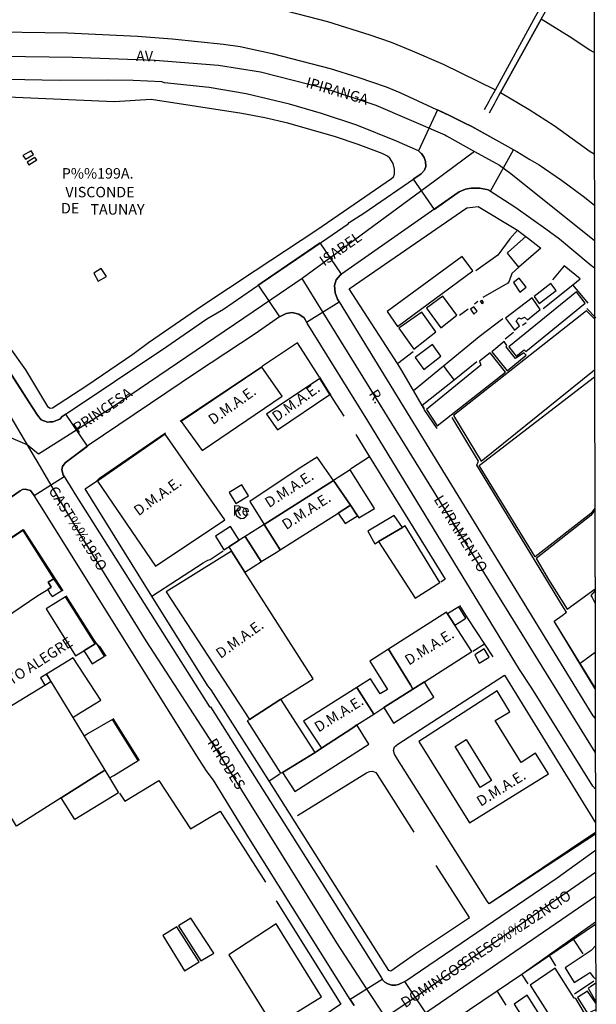
# Model space of a CAD drawing. Extents: x 178293 to 180714, y 1674274 to 1677052.
# Drawn here: x 180573 to 180711, y 1674850 to 1675085 of the extents above; entities that cross this region are included whole.
import ezdxf
from ezdxf.enums import TextEntityAlignment as Align

# ---------------------------------------------------------------- set-up
doc = ezdxf.new("R2010")
doc.units = 0
doc.header["$MEASUREMENT"] = 0
for name, color, linetype in [('V-AREA_VERDE', 3, 'CONTINUOUS'), ('V-CANAL', 7, 'CONTINUOUS'), ('V-CANTEIRO', 6, 'CONTINUOUS'), ('V-CRUZAMENTO', 1, 'CONTINUOUS'), ('V-EDIFICACAO', 2, 'CONTINUOUS'), ('V-EDIFICACAO_IDENTIFICADA', 6, 'CONTINUOUS'), ('V-EIXO_DE_LOGRADOURO', 3, 'CONTINUOUS'), ('V-ESCADA', 4, 'CONTINUOUS'), ('V-LOTE', 1, 'CONTINUOUS'), ('V-NOME_DOS_LOGRADOUROS', 7, 'CONTINUOUS'), ('V-PONTE_VIADUTO_PASSARELA', 2, 'CONTINUOUS'), ('V-QUADRA', 5, 'CONTINUOUS'), ('V-TESTADA', 6, 'CONTINUOUS'), ('X-LIMITE_5000', 7, 'CONTINUOUS')]:
    doc.layers.add(name, color=color, linetype=linetype)

msp = doc.modelspace()

# ---------------------------------------------------------------- linework, layer by layer
at = {"layer": 'V-AREA_VERDE'}
msp.add_lwpolyline([(180570.66, 1675006.97), (180574.41, 1675001.73), (180579.6, 1674993), (180580.28, 1674992.56), (180580.82, 1674992.64), (180589.01, 1674998.01), (180600.04, 1675005.43), (180600.04, 1675005.43), (180603.73, 1675008.27), (180616.5, 1675017.03), (180629.27, 1675025.45), (180643.93, 1675035.1), (180661.76, 1675047.37), (180662.24, 1675047.8), (180662.54, 1675048.45), (180662.54, 1675049.61), (180662.21, 1675050.95), (180661.39, 1675052.24), (180660.88, 1675052.73), (180659.55, 1675053.37), (180653.87, 1675055.49), (180648.38, 1675057.36), (180637.07, 1675060.58), (180631.56, 1675061.85), (180626.07, 1675062.86), (180604.37, 1675066.24), (180595.54, 1675065.72), (180564.66, 1675067.06)], dxfattribs=at)
at = {"layer": 'V-CANAL'}
for points in [[(180636.98, 1675087.3), (180646.54, 1675084.83), (180656.6, 1675081.68), (180661.68, 1675079.92), (180666.74, 1675077.88), (180674.12, 1675074.7), (180686.62, 1675068.56), (180696.29, 1675086.17)], [(180710.18, 1675077.44), (180709.18, 1675077.99), (180704.25, 1675081.28), (180697.57, 1675085.38), (180687.87, 1675067.9), (180694.69, 1675063.87), (180700.62, 1675060.02), (180709.22, 1675053.82), (180710.23, 1675053.24)]]:
    msp.add_lwpolyline(points, dxfattribs=at)
at = {"layer": 'V-CANTEIRO'}
msp.add_lwpolyline([(180343.24, 1675085.58), (180436.04, 1675084.25), (180454.35, 1675083.99), (180524.83, 1675082.97), (180540.82, 1675082.75), (180584.42, 1675082.12), (180601.09, 1675081.39), (180609.41, 1675080.75), (180621.68, 1675079.45), (180625.65, 1675078.87), (180633.31, 1675077.22), (180647.15, 1675073.62), (180653.78, 1675071.59), (180660.56, 1675069.24), (180663.8, 1675067.94), (180675.63, 1675062.46), (180679.19, 1675060.67), (180680.98, 1675059.77), (180691.71, 1675053.82), (180694.85, 1675051.94), (180697.06, 1675050.62), (180702.38, 1675047.02), (180707.58, 1675043.2), (180710.25, 1675041.04)], dxfattribs=at)
at = {"layer": 'V-CRUZAMENTO', "linetype": 'Continuous', "flags": 128}
for points in [[(180690.93, 1675054.25), (180680.98, 1675059.77), (180679.19, 1675060.67), (180675.63, 1675062.46), (180672.82, 1675063.76), (180668.27, 1675053.95), (180668.92, 1675053.38), (180668.96, 1675053.32), (180669.6, 1675052.42), (180669.92, 1675051.43), (180669.97, 1675050.26), (180669.65, 1675049.39), (180668.87, 1675048.49), (180666.97, 1675047.19), (180671.99, 1675040.01), (180676.96, 1675043.48), (180677.99, 1675044.2), (180679.47, 1675044.81), (180680.82, 1675045.05), (180682.87, 1675045.1), (180684.93, 1675044.65), (180685.42, 1675044.33)], [(180648.3, 1675020.08), (180648.16, 1675021.84), (180648.59, 1675023.24), (180649.5, 1675024.31), (180649.86, 1675024.56), (180644.77, 1675032.02), (180630.93, 1675022.57), (180629.95, 1675021.9), (180635.08, 1675014.38), (180635.53, 1675014.6), (180636.63, 1675015.15), (180638.06, 1675015.39), (180639.69, 1675015.01), (180640.9, 1675014.1), (180641.51, 1675013.12), (180649.33, 1675017.97), (180648.92, 1675018.63)]]:
    msp.add_lwpolyline(points, close=True, dxfattribs=at)
for points in [[(180570.43, 1674970.97), (180573.13, 1674972.84), (180573.63, 1674973.19), (180574.33, 1674973.27), (180575.57, 1674972.94), (180576.46, 1674971.77), (180583.59, 1674976.25), (180583.33, 1674976.67), (180583.03, 1674977.88), (180583.19, 1674978.65), (180583.83, 1674979.57), (180585.1, 1674980.52), (180589.17, 1674983.54), (180584.03, 1674991.17), (180583.13, 1674990.57), (180582.59, 1674989.94), (180580.91, 1674989.29), (180580.2, 1674989.28), (180579.66, 1674989.27), (180578.12, 1674989.83), (180577.23, 1674990.89), (180575.13, 1674994.07), (180568.32, 1675004.75)], [(180669.99, 1674848.25), (180664.95, 1674855.74), (180663.45, 1674855.02), (180662.79, 1674854.88), (180661.84, 1674854.92), (180660.94, 1674855.17), (180660.19, 1674855.59), (180659.54, 1674856.26), (180651.94, 1674851.49), (180652.86, 1674850.03)]]:
    msp.add_lwpolyline(points, dxfattribs=at)
at = {"layer": 'V-EDIFICACAO'}
for points in [[(180660.73, 1675015.61), (180663.22, 1675012.04), (180681.2, 1675025.35), (180678.69, 1675028.81), (180660.73, 1675015.61)], [(180692.33, 1675023.63), (180690.9, 1675022.54), (180692.44, 1675020.28), (180693.95, 1675021.43), (180692.33, 1675023.63)], [(180695.85, 1675019.24), (180697.08, 1675017.53), (180701.15, 1675020.63), (180699.85, 1675022.29), (180695.85, 1675019.24)], [(180674.09, 1675019.34), (180670.18, 1675016.48), (180673.57, 1675011.72), (180677.43, 1675014.76), (180674.09, 1675019.34)], [(180689.85, 1675007.25), (180691.57, 1675004.97), (180693.46, 1675006.46), (180693.86, 1675006.12), (180708.08, 1675017.61), (180705.95, 1675020.34), (180689.85, 1675007.25)], [(180681.5, 1675016.73), (180680.64, 1675016.19), (180681.47, 1675015.04), (180682.26, 1675015.72), (180681.5, 1675016.73)], [(180683.45, 1675018.29), (180682.97, 1675018.1), (180683.35, 1675017.56), (180683.76, 1675017.82), (180683.45, 1675018.29)], [(180695.39, 1675018.87), (180688.99, 1675014.06), (180691.15, 1675011.2), (180692.36, 1675012.2), (180691.54, 1675013.41), (180692.25, 1675014.17), (180692.79, 1675013.92), (180693.54, 1675014.29), (180694.27, 1675013.67), (180697.31, 1675016.15), (180695.39, 1675018.87)], [(180669.03, 1675015.47), (180663.54, 1675011.65), (180667.12, 1675006.67), (180672.38, 1675010.82), (180669.03, 1675015.47)], [(180667.44, 1675004.64), (180669.48, 1675001.81), (180673.56, 1675004.99), (180671.57, 1675007.81), (180667.44, 1675004.64)], [(180688.69, 1675008.51), (180685.78, 1675006.04), (180689.45, 1675001.49), (180693.99, 1675005.25), (180693.39, 1675005.82), (180691.42, 1675004.46), (180689.17, 1675007.24), (180689.36, 1675007.55), (180688.69, 1675008.51)], [(180685.37, 1675005.8), (180682.82, 1675003.81), (180683.15, 1675002.86), (180670.16, 1674992.27), (180672.74, 1674988.35), (180689, 1675001.19), (180685.37, 1675005.8)], [(180626.01, 1674968.98), (180625.16, 1674968.75), (180624.54, 1674967.87), (180624.74, 1674966.85), (180625.77, 1674966.23), (180626.53, 1674966.31), (180627.08, 1674966.84), (180627.29, 1674967.34), (180627.27, 1674967.96), (180626.96, 1674968.54), (180626.01, 1674968.98)], [(180610.92, 1674869.07), (180616.27, 1674860.68), (180619.34, 1674862.54), (180613.85, 1674870.87), (180610.92, 1674869.07)], [(180610.5, 1674868.83), (180607.17, 1674866.71), (180612.39, 1674858.33), (180615.89, 1674860.47)], [(180622.95, 1674862.16), (180633.62, 1674845), (180645.04, 1674852.11), (180634.25, 1674869.48), (180622.95, 1674862.16)], [(180700.87, 1674858.92), (180694.92, 1674854.89), (180701.89, 1674843.92), (180703.06, 1674844.57), (180704.34, 1674842.63), (180706.76, 1674844.22), (180707.31, 1674843.88), (180709.52, 1674845.46), (180705.81, 1674851.69), (180705.44, 1674851.77), (180700.87, 1674858.92)], [(180694.2, 1674852.53), (180691.1, 1674850.38), (180700.57, 1674835.41), (180703.74, 1674837.5), (180694.2, 1674852.53)]]:
    msp.add_lwpolyline(points, close=True, dxfattribs=at)
at = {"layer": 'V-EDIFICACAO', "flags": 128}
for points in [[(180710.3, 1675013.88), (180709.31, 1675014.88), (180708.38, 1675015.83), (180676.64, 1674990.79), (180683.2, 1674979.91), (180710.31, 1675001.69)], [(180710.37, 1674968.74), (180709.37, 1674967.48), (180696.1, 1674957.09), (180682.73, 1674978.9), (180710.32, 1675000.07)], [(180710.38, 1674968.2), (180709.37, 1674966.99), (180696.37, 1674956.7), (180699.3, 1674951.71), (180703.79, 1674944.65), (180710.41, 1674949.43)], [(180710.41, 1674949.07), (180709.43, 1674947.9), (180709.74, 1674947.38), (180710.41, 1674945.93)], [(180710.56, 1674864.23), (180709.45, 1674863.17), (180703.26, 1674858.99), (180705.44, 1674855.48), (180708.2, 1674857.26), (180709.2, 1674857.9), (180709.99, 1674856.9), (180710.33, 1674856.47), (180710.57, 1674856.62)], [(180710.57, 1674855.39), (180709.31, 1674854.49), (180708.78, 1674854.14), (180710.58, 1674850.89)]]:
    msp.add_lwpolyline(points, dxfattribs=at)
at = {"layer": 'V-EDIFICACAO'}
msp.add_lwpolyline([(180710.58, 1674850.59), (180708.63, 1674853.43), (180706.25, 1674851.95), (180708.72, 1674848.02), (180709.58, 1674848.59), (180710.58, 1674849.1)], dxfattribs=at)
at = {"layer": 'V-EDIFICACAO_IDENTIFICADA'}
for points in [[(180635.65, 1674995.45), (180630.84, 1675002.39), (180611.56, 1674989.41), (180616.56, 1674982.5), (180635.65, 1674995.45)], [(180634.58, 1674987.38), (180647.1, 1674995.86), (180644.64, 1674999.66), (180631.93, 1674991.13), (180634.58, 1674987.38)], [(180621.99, 1674965.91), (180607.77, 1674986.39), (180591.56, 1674975.19), (180605.43, 1674954.9), (180621.99, 1674965.91)], [(180631.4, 1674964.85), (180647.93, 1674975.32), (180644.06, 1674980.91), (180639.97, 1674978.34), (180627.98, 1674970.33), (180631.4, 1674964.85)], [(180652.04, 1674969.44), (180653.7, 1674966.85), (180654.01, 1674966.37), (180657.73, 1674968.62), (180651.91, 1674977.85), (180647.93, 1674975.31), (180652.04, 1674969.44)], [(180627.66, 1674971.63), (180626.02, 1674974.31), (180623.04, 1674972.43), (180624.59, 1674969.83), (180627.66, 1674971.63)], [(180635.2, 1674958.75), (180649.06, 1674967.55), (180652.04, 1674969.44), (180647.93, 1674975.31), (180647.93, 1674975.32), (180631.4, 1674964.85), (180635.2, 1674958.75)], [(180650.74, 1674965.05), (180653.7, 1674966.85), (180652.04, 1674969.44), (180649.06, 1674967.55), (180650.74, 1674965.05)], [(180630.69, 1674955.99), (180634.22, 1674958.15), (180635.2, 1674958.75), (180631.4, 1674964.85), (180626.87, 1674961.98), (180630.69, 1674955.99)], [(180664.43, 1674964.13), (180662.45, 1674967), (180656.16, 1674963.19), (180657.83, 1674960.22), (180658.7, 1674960.74), (180664.43, 1674964.13)], [(180556.86, 1674934.35), (180561.29, 1674937.09), (180577.29, 1674947.84), (180579.67, 1674949.32), (180580.53, 1674949.85), (180579.78, 1674951.07), (180581.11, 1674951.87), (180573.78, 1674963.36), (180549.08, 1674947.1), (180549.62, 1674946.33), (180539.36, 1674939.55), (180544.82, 1674931.52), (180545.52, 1674930.49), (180555.29, 1674936.88), (180556.86, 1674934.35)], [(180621.76, 1674958.75), (180622.91, 1674959.48), (180625.42, 1674961.07), (180623.31, 1674964.36), (180619.75, 1674962), (180621.76, 1674958.75)], [(180667.45, 1674947.24), (180673.34, 1674950.99), (180665.05, 1674964.48), (180664.43, 1674964.13), (180658.7, 1674960.74), (180667.45, 1674947.24)], [(180626.78, 1674953.44), (180630.71, 1674955.96), (180630.69, 1674955.99), (180626.87, 1674961.98), (180625.42, 1674961.07), (180622.91, 1674959.48), (180623.57, 1674958.45), (180626.78, 1674953.44)], [(180627.86, 1674918.29), (180635.38, 1674923.1), (180643.06, 1674928.01), (180626.78, 1674953.44), (180623.57, 1674958.45), (180608.01, 1674948.77), (180627.86, 1674918.29)], [(180580.72, 1674947.6), (180583.03, 1674949.1), (180581.12, 1674951.85), (180581.11, 1674951.87), (180579.78, 1674951.07), (180580.53, 1674949.85), (180579.67, 1674949.32), (180580.3, 1674948.28), (180580.72, 1674947.6)], [(180586.29, 1674933.46), (180588.32, 1674934.7), (180591.05, 1674936.37), (180583.96, 1674947.58), (180579.28, 1674944.7), (180586.29, 1674933.46)], [(180680.99, 1674934.5), (180676.93, 1674940.83), (180675.2, 1674943.52), (180674.95, 1674943.91), (180661.11, 1674935.04), (180661.72, 1674934.04), (180666.32, 1674926.54), (180666.93, 1674925.54), (180669.67, 1674927.28), (180680.99, 1674934.5)], [(180676.93, 1674940.83), (180677.93, 1674941.46), (180679.57, 1674942.49), (180677.9, 1674945.15), (180675.2, 1674943.52), (180676.93, 1674940.83)], [(180590.29, 1674931.56), (180593.24, 1674933.39), (180591.3, 1674936.5), (180591.05, 1674936.37), (180588.32, 1674934.7), (180588.95, 1674933.7), (180590.29, 1674931.56)], [(180659.98, 1674921.11), (180666.93, 1674925.54), (180666.32, 1674926.54), (180661.72, 1674934.04), (180661.11, 1674935.04), (180656.64, 1674932.18), (180660.84, 1674925.47), (180659.11, 1674924.39), (180656.77, 1674927.98), (180653.55, 1674925.95), (180657.6, 1674919.59), (180659.98, 1674921.11)], [(180682.73, 1674931.72), (180685.12, 1674933.18), (180683.92, 1674935.12), (180681.69, 1674933.71), (180682.73, 1674931.72)], [(180585.67, 1674918.79), (180586.67, 1674919.4), (180592.34, 1674922.87), (180585.79, 1674932.98), (180579.4, 1674929.07), (180580.04, 1674928.04), (180580.45, 1674927.38), (180585.67, 1674918.79)], [(180559.11, 1674914.37), (180578.99, 1674926.49), (180580.45, 1674927.38), (180585.67, 1674918.79), (180588.37, 1674914.34), (180593.33, 1674906.17), (180582.92, 1674899.57), (180582.91, 1674899.59), (180572.19, 1674892.86), (180559.72, 1674913.37), (180559.11, 1674914.37)], [(180579.4, 1674929.07), (180577.98, 1674928.2), (180578.99, 1674926.49), (180580.45, 1674927.38), (180580.04, 1674928.04), (180579.4, 1674929.07)], [(180662.25, 1674917.39), (180671.9, 1674923.59), (180670.27, 1674926.28), (180669.67, 1674927.28), (180666.93, 1674925.54), (180659.98, 1674921.11), (180662.25, 1674917.39)], [(180653.55, 1674925.95), (180640.8, 1674917.91), (180645.05, 1674911.45), (180652.52, 1674916.33), (180653.52, 1674916.98), (180653.52, 1674916.99), (180657.6, 1674919.59), (180653.55, 1674925.95)], [(180668.3, 1674913.05), (180680.43, 1674893.66), (180699.33, 1674905.28), (180696.23, 1674910.26), (180692.73, 1674908.04), (180686.58, 1674918.03), (180690.04, 1674920.14), (180687.02, 1674925.09), (180668.3, 1674913.05)], [(180635.3, 1674905.46), (180635.79, 1674905.64), (180643.58, 1674910.41), (180635.38, 1674923.1), (180627.86, 1674918.29), (180627.29, 1674917.93), (180635.3, 1674905.46)], [(180593.33, 1674906.17), (180594.45, 1674904.33), (180595.47, 1674904.95), (180601.28, 1674908.47), (180595.15, 1674918.25), (180589.37, 1674914.92), (180588.37, 1674914.34), (180593.33, 1674906.17)], [(180638.68, 1674901.11), (180656.37, 1674912.36), (180653.52, 1674916.98), (180652.52, 1674916.33), (180645.05, 1674911.45), (180643.58, 1674910.41), (180635.79, 1674905.64), (180638.68, 1674901.11)], [(180676.97, 1674911.8), (180679.63, 1674913.47), (180685.71, 1674903.75), (180682.98, 1674902.08), (180676.97, 1674911.8)], [(180582.92, 1674899.57), (180593.33, 1674906.17), (180594.45, 1674904.33), (180596.59, 1674900.8), (180586.12, 1674894.38), (180582.92, 1674899.57)]]:
    msp.add_lwpolyline(points, close=True, dxfattribs=at)
at = {"layer": 'V-EDIFICACAO_IDENTIFICADA', "flags": 128}
for points in [[(180647.93, 1674975.31), (180647.93, 1674975.32)], [(180581.12, 1674951.85), (180581.11, 1674951.87)], [(180645.05, 1674911.45), (180643.58, 1674910.41)]]:
    msp.add_lwpolyline(points, close=True, dxfattribs=at)
at = {"layer": 'V-EIXO_DE_LOGRADOURO'}
for points in [[(180530.83, 1675077.11), (180530.99, 1675076.1), (180532.52, 1675066.85), (180532.59, 1675066.41), (180534.83, 1675056.37), (180536.72, 1675050.33), (180540.72, 1675040.75), (180544.37, 1675034.24), (180546.37, 1675031.28), (180556.14, 1675015.42), (180564.02, 1675002.05), (180569.04, 1674993.53), (180575.87, 1674981.94), (180576.47, 1674980.93), (180577.05, 1674979.94), (180582.93, 1674969.98), (180587.34, 1674962.49), (180603.11, 1674937.05), (180619.24, 1674912.18), (180648.67, 1674864.96), (180655.75, 1674854.12), (180660.25, 1674847.24)], [(180540.66, 1675076.97), (180585.6, 1675076.35), (180605.37, 1675075.63), (180620.49, 1675074.47), (180630.52, 1675072.87), (180645.79, 1675068.96), (180658.07, 1675064.9), (180674.54, 1675057.79), (180674.9, 1675057.59), (180681.65, 1675053.83), (180681.65, 1675053.83), (180687.57, 1675050.54), (180690.31, 1675048.58), (180710.26, 1675032.59)], [(180681.65, 1675053.83), (180671.74, 1675046.53), (180647.33, 1675028.57), (180640.47, 1675023.52), (180633.22, 1675018.6), (180594.86, 1674992.6), (180582.67, 1674984.87), (180577.47, 1674981.57), (180574.74, 1674983.86), (180570.87, 1674985.52), (180564.17, 1674981.21), (180501.99, 1674938.44), (180494.57, 1674932.46), (180486.66, 1674927.91), (180478.04, 1674922.17), (180427.13, 1674887.16), (180354.69, 1674837.46), (180324.21, 1674817.77), (180257.82, 1674766.25)], [(180368.49, 1674650.79), (180375.51, 1674655.52), (180377.15, 1674656.63), (180410.86, 1674678.88), (180432.89, 1674694.09), (180439.5, 1674698.66), (180439.6, 1674698.73), (180446.41, 1674703.55), (180463.91, 1674715.93), (180493.54, 1674735.34), (180526.19, 1674757.77), (180559.19, 1674779.31), (180573.78, 1674789.04), (180580.91, 1674793.8), (180587.92, 1674798.47), (180625.37, 1674823.45), (180638.48, 1674832.83), (180654.35, 1674843.33), (180660.25, 1674847.24), (180667.11, 1674851.78), (180710.53, 1674881.87)]]:
    msp.add_lwpolyline(points, dxfattribs=at)
at = {"layer": 'V-EIXO_DE_LOGRADOURO', "flags": 128}
msp.add_lwpolyline([(180710.48, 1674910.52), (180645.47, 1675015.4), (180640.47, 1675023.52)], dxfattribs=at)
at = {"layer": 'V-ESCADA'}
for points in [[(180574.34, 1675051.97), (180576.28, 1675053.14), (180575.75, 1675054.02), (180573.77, 1675052.88), (180574.34, 1675051.97)], [(180575.16, 1675050.64), (180577.05, 1675051.85), (180576.62, 1675052.37), (180574.76, 1675051.26), (180575.16, 1675050.64)], [(180591.73, 1675022.85), (180593.72, 1675024.02), (180592.47, 1675025.94), (180590.69, 1675024.76), (180591.73, 1675022.85)]]:
    msp.add_lwpolyline(points, close=True, dxfattribs=at)
at = {"layer": 'V-LOTE'}
for p, q in [((180682.46, 1675040.74), (180691.92, 1675035.03)), ((180691.92, 1675035.03), (180691.93, 1675035.03)), ((180697.44, 1675030.77), (180692.23, 1675026.21)), ((180703.02, 1675026.51), (180700.25, 1675023.22)), ((180706.88, 1675023.41), (180703.02, 1675026.51)), ((180698.02, 1675016.33), (180705.09, 1675021.98)), ((180705.09, 1675021.98), (180706.88, 1675023.41)), ((180663.19, 1675003.26), (180651.72, 1675021.05)), ((180682.42, 1675018.03), (180681.59, 1675017.41)), ((180680.08, 1675016.18), (180678.07, 1675014.67)), ((180693.1, 1675012.41), (180693.93, 1675013.04)), ((180690.96, 1675010.63), (180688.95, 1675009.07)), ((180663.19, 1675003.26), (180666.94, 1675006.09)), ((180664, 1675002), (180663.19, 1675003.26)), ((180667.06, 1674996.78), (180674.18, 1675002.65)), ((180682.21, 1675003.63), (180676.75, 1674999.27)), ((180667.04, 1674996.76), (180664, 1675002)), ((180676.75, 1674999.27), (180669.16, 1674993.21)), ((180667.04, 1674996.76), (180667.06, 1674996.78)), ((180669.12, 1674993.18), (180667.04, 1674996.76)), ((180669.12, 1674993.18), (180669.63, 1674992.41)), ((180653.31, 1674986.27), (180656.57, 1674980.99)), ((180656.57, 1674980.99), (180651.99, 1674978.02)), ((180656.57, 1674980.99), (180674.62, 1674951.76)), ((180588.64, 1674973.29), (180591.32, 1674975.15)), ((180604.57, 1674947.74), (180588.64, 1674973.29)), ((180674.62, 1674951.76), (180673.57, 1674951.06)), ((180617.94, 1674926.31), (180604.57, 1674947.74)), ((180680.05, 1674942.32), (180686, 1674933.22)), ((180710.45, 1674925.62), (180700.67, 1674941.73)), ((180683.99, 1674936.29), (180681.22, 1674934.51)), ((180706.86, 1674931.71), (180710.43, 1674934.34)), ((180688.75, 1674928.83), (180710.5, 1674893.61)), ((180632.56, 1674903.65), (180635.14, 1674905.32)), ((180606.19, 1674903.72), (180613.8, 1674892.18)), ((180613.8, 1674892.18), (180620.91, 1674896.41)), ((180620.91, 1674896.41), (180631.68, 1674879.48)), ((180710.51, 1674891.35), (180685.11, 1674874.28)), ((180672.42, 1674883.47), (180680.33, 1674871)), ((180685.11, 1674874.28), (180684.67, 1674874.93)), ((180692.91, 1674857.53), (180710.55, 1674869.98)), ((180707.58, 1674862.38), (180705.25, 1674865.85)), ((180699.47, 1674861.94), (180700.98, 1674859.51)), ((180670.79, 1674842.59), (180692.91, 1674857.53)), ((180694.46, 1674855.22), (180692.91, 1674857.53)), ((180705.5, 1674852.8), (180710.11, 1674855.91)), ((180689.15, 1674850.14), (180687.06, 1674853.55))]:
    msp.add_line(p, q, dxfattribs=at)
for points in [[(180651.72, 1675021.05), (180679.76, 1675040.42), (180682.46, 1675040.74)], [(180691.92, 1675035.03), (180690.09, 1675032.95), (180687.17, 1675029.13), (180681.92, 1675025.34)], [(180692.23, 1675026.21), (180689.53, 1675029.56), (180689.75, 1675029.91), (180692.52, 1675032.35), (180693.87, 1675033.53)], [(180691.93, 1675035.03), (180692.96, 1675034.23), (180693.87, 1675033.53)], [(180693.87, 1675033.53), (180694.52, 1675033.03), (180697.44, 1675030.77)], [(180692.23, 1675026.21), (180690.54, 1675024.74), (180689.93, 1675022.87), (180689.6, 1675022.39), (180683.61, 1675018.95)], [(180674.18, 1675002.65), (180682.7, 1675009.67), (180688.39, 1675013.96)], [(180644.61, 1674999.94), (180639.36, 1675008.17), (180631, 1675002.62)], [(180674.18, 1675002.65), (180674.96, 1675001.63), (180675.98, 1675000.29), (180676.75, 1674999.27)], [(180650.5, 1674990.65), (180647.88, 1674994.72), (180647.23, 1674995.73)], [(180604.57, 1674947.74), (180616.83, 1674955.64), (180617.91, 1674956.3), (180618.46, 1674956.43), (180621.61, 1674958.53)], [(180700.67, 1674941.73), (180702.53, 1674943.11), (180703.59, 1674943.89)], [(180684.67, 1674874.93), (180663.21, 1674908.84), (180662.49, 1674910.02), (180662.28, 1674910.92), (180662.5, 1674911.73), (180663.33, 1674912.41), (180688.75, 1674928.83)], [(180680.33, 1674871), (180680.21, 1674870.76), (180667.53, 1674862.35), (180661.66, 1674858.24), (180661.19, 1674858.35), (180630.77, 1674906.48), (180618.73, 1674925.39), (180617.94, 1674926.31)], [(180639.31, 1674895.41), (180655.86, 1674905.57), (180656.56, 1674905.89), (180657.26, 1674905.92), (180658.03, 1674905.66), (180658.41, 1674905.18), (180667.14, 1674891.37)], [(180596.8, 1674900.7), (180598.08, 1674898.78), (180606.19, 1674903.72)], [(180634.28, 1674874.99), (180649.73, 1674850.31), (180623.87, 1674832.81)]]:
    msp.add_lwpolyline(points, dxfattribs=at)
at = {"layer": 'V-PONTE_VIADUTO_PASSARELA', "flags": 128}
for points in [[(180684.02, 1675063.88), (180685.12, 1675065.85), (180685.47, 1675066.48), (180686.62, 1675068.56), (180696.29, 1675086.17), (180697.31, 1675088.01), (180697.72, 1675088.75), (180698.24, 1675089.69)], [(180685.22, 1675063.07), (180686.38, 1675065.18), (180686.81, 1675065.98), (180687.87, 1675067.9), (180697.57, 1675085.38), (180698.67, 1675087.4), (180699.1, 1675088.19)]]:
    msp.add_lwpolyline(points, dxfattribs=at)
at = {"layer": 'V-QUADRA'}
for points in [[(180568.28, 1675004.81), (180575.13, 1674994.07), (180577.23, 1674990.89), (180577.23, 1674990.89), (180578.12, 1674989.83), (180579.66, 1674989.27), (180580.2, 1674989.28), (180580.91, 1674989.29), (180582.59, 1674989.94), (180583.13, 1674990.57), (180608.15, 1675007.27), (180617.69, 1675013.86), (180621.64, 1675016.23), (180630.93, 1675022.57), (180645.05, 1675032.21), (180651.42, 1675036.56), (180651.69, 1675036.88), (180655.19, 1675039.12), (180668.65, 1675048.34), (180668.88, 1675048.5), (180669.65, 1675049.39), (180669.97, 1675050.26), (180669.92, 1675051.43), (180669.6, 1675052.42), (180668.96, 1675053.32), (180668.92, 1675053.38), (180668.27, 1675053.95), (180663.02, 1675056.28), (180653.49, 1675060.14), (180645.09, 1675062.93), (180637.4, 1675065.11), (180627.1, 1675067.58), (180618.21, 1675069.13), (180607.54, 1675070.25), (180606.94, 1675070.43), (180600.08, 1675070.75), (180594.07, 1675070.89), (180582.61, 1675070.8), (180540.51, 1675071.6)], [(180652.86, 1674850.03), (180651.94, 1674851.49), (180627.72, 1674890.05), (180619.24, 1674903.81), (180617.73, 1674905.76), (180615.73, 1674908.94), (180579.16, 1674967.45), (180576.46, 1674971.77), (180575.57, 1674972.94), (180574.33, 1674973.27), (180573.63, 1674973.19), (180573.13, 1674972.84), (180507.42, 1674927.33), (180507.11, 1674927.11), (180505.97, 1674925.82), (180505.7, 1674925.27), (180505.54, 1674924.09), (180505.65, 1674923.12), (180506.19, 1674921.89), (180506.27, 1674921.72), (180555.79, 1674842.46)]]:
    msp.add_lwpolyline(points, dxfattribs=at)
at = {"layer": 'V-QUADRA', "flags": 128}
for points in [[(180710.28, 1675026.01), (180709.27, 1675026.79), (180701.89, 1675032.91), (180698.65, 1675035.31), (180691.5, 1675040.35), (180684.96, 1675044.63), (180684.92, 1675044.65), (180682.87, 1675045.1), (180680.82, 1675045.05), (180679.47, 1675044.81), (180677.99, 1675044.2), (180676.96, 1675043.48), (180649.86, 1675024.56), (180649.5, 1675024.31), (180648.59, 1675023.24), (180648.16, 1675021.84), (180648.3, 1675020.08), (180648.92, 1675018.63), (180649.33, 1675017.97), (180709.85, 1674919.17), (180710.46, 1674918.54)], [(180710.49, 1674901.63), (180709.87, 1674902.35), (180695.35, 1674925.72), (180692.4, 1674930.24), (180656.13, 1674989.58), (180641.66, 1675012.88), (180640.9, 1675014.1), (180639.69, 1675015.01), (180638.06, 1675015.39), (180636.63, 1675015.15), (180635.53, 1675014.6), (180635.08, 1675014.38), (180629.22, 1675010.32), (180615.23, 1675001.1), (180589.36, 1674983.68), (180585.1, 1674980.52), (180583.83, 1674979.57), (180583.19, 1674978.65), (180583.03, 1674977.88), (180583.33, 1674976.67), (180585.7, 1674972.9), (180586.17, 1674972.16), (180618.31, 1674921.31), (180618.56, 1674921.31), (180633.87, 1674897.16), (180635.13, 1674895.16), (180645.06, 1674879.37), (180659.38, 1674856.63), (180659.75, 1674856.04), (180660.19, 1674855.59), (180660.94, 1674855.17), (180661.84, 1674854.92), (180662.79, 1674854.88), (180663.45, 1674855.02), (180664.77, 1674855.65), (180664.95, 1674855.74), (180701.33, 1674880.49), (180710.52, 1674887.1)], [(180710.54, 1674876.03), (180669.47, 1674847.89), (180667.73, 1674846.72), (180667.14, 1674845.78), (180667.01, 1674844.82), (180667.49, 1674843.06), (180668.7, 1674841.11), (180673.58, 1674833.25), (180673.85, 1674832.9), (180675.39, 1674830.91), (180706.56, 1674778), (180706.56, 1674778), (180710.72, 1674770.88)]]:
    msp.add_lwpolyline(points, dxfattribs=at)
for points in [[(180709.85, 1674919.17), (180709.85, 1674919.17)], [(180659.38, 1674856.63), (180659.38, 1674856.63)]]:
    msp.add_lwpolyline(points, close=True, dxfattribs=at)
at = {"layer": 'V-TESTADA'}
for p, q in [((180682.46, 1675040.74), (180691.92, 1675035.03)), ((180691.92, 1675035.03), (180691.93, 1675035.03)), ((180706.88, 1675023.41), (180703.02, 1675026.51)), ((180663.19, 1675003.26), (180651.72, 1675021.05)), ((180708.47, 1675016.39), (180710.63, 1675014.12)), ((180611.33, 1674989.51), (180631, 1675002.62)), ((180664, 1675002), (180663.19, 1675003.26)), ((180667.06, 1674996.78), (180664, 1675002)), ((180669.16, 1674993.21), (180667.06, 1674996.78)), ((180669.63, 1674992.41), (180669.16, 1674993.21)), ((180672.67, 1674987.73), (180669.61, 1674992.24)), ((180653.31, 1674986.27), (180656.57, 1674980.99)), ((180656.57, 1674980.99), (180674.62, 1674951.76)), ((180588.64, 1674973.29), (180591.32, 1674975.15)), ((180604.57, 1674947.74), (180588.64, 1674973.29)), ((180573.78, 1674963.61), (180583.32, 1674949)), ((180617.94, 1674926.31), (180604.57, 1674947.74)), ((180678.01, 1674945.46), (180680.05, 1674942.32)), ((180680.05, 1674942.32), (180686, 1674933.22)), ((180710.45, 1674925.87), (180700.67, 1674941.73)), ((180688.75, 1674928.83), (180710.5, 1674893.61)), ((180595.2, 1674918.56), (180601.51, 1674908.46)), ((180606.19, 1674903.72), (180613.8, 1674892.18)), ((180620.91, 1674896.41), (180631.68, 1674879.48)), ((180710.51, 1674890.95), (180685.11, 1674874.28)), ((180692.91, 1674857.53), (180710.55, 1674869.45)), ((180670.79, 1674842.59), (180692.91, 1674857.53))]:
    msp.add_line(p, q, dxfattribs=at)
for points in [[(180651.72, 1675021.05), (180679.76, 1675040.42), (180682.46, 1675040.74)], [(180691.93, 1675035.03), (180692.96, 1675034.23), (180693.87, 1675033.53)], [(180693.87, 1675033.53), (180694.52, 1675033.03), (180697.44, 1675030.77)], [(180708.78, 1675017.61), (180706.85, 1675019.98), (180705.09, 1675021.98)], [(180644.61, 1674999.94), (180639.36, 1675008.17), (180631, 1675002.62)], [(180644.61, 1674999.94), (180646.61, 1674996.72), (180647.23, 1674995.73)], [(180650.5, 1674990.65), (180647.88, 1674994.72), (180647.23, 1674995.73)], [(180682.17, 1674978.94), (180682.56, 1674979.94), (180676.28, 1674990.39)], [(180591.32, 1674975.15), (180592.07, 1674975.87), (180607.83, 1674986.7)], [(180703.59, 1674943.89), (180702.92, 1674944.99), (180682.78, 1674977.94), (180682.17, 1674978.94)], [(180548.87, 1674947.09), (180549.87, 1674947.81), (180551.21, 1674948.78), (180573.78, 1674963.61)], [(180584.01, 1674947.83), (180590.45, 1674937.65), (180591.08, 1674936.65)], [(180591.08, 1674936.65), (180592.08, 1674935.68), (180593.57, 1674933.4)], [(180680.33, 1674871), (180680.21, 1674870.76), (180667.53, 1674862.35), (180661.66, 1674858.24), (180661.19, 1674858.35), (180630.77, 1674906.48), (180618.73, 1674925.39), (180617.94, 1674926.31)], [(180634.28, 1674874.99), (180649.73, 1674850.31), (180623.87, 1674832.81)]]:
    msp.add_lwpolyline(points, dxfattribs=at)
at = {"layer": 'X-LIMITE_5000', "flags": 128}
msp.add_lwpolyline([(180710.17, 1675088.8), (180710.19, 1675077.32), (180710.23, 1675053.09), (180710.25, 1675041.04), (180710.26, 1675034.29), (180710.28, 1675025.96), (180710.3, 1675013.87), (180710.32, 1675001.38), (180710.32, 1675000.81), (180710.38, 1674967.78), (180710.4, 1674955.22), (180710.41, 1674949.38), (180710.41, 1674948.75), (180710.42, 1674946.25), (180710.47, 1674918.16), (180710.48, 1674909.88), (180710.5, 1674901.34), (180710.52, 1674886.59), (180710.53, 1674880.52), (180710.54, 1674875.63), (180710.56, 1674863.92), (180710.57, 1674856.16), (180710.57, 1674854.74), (180710.58, 1674851.26), (180710.58, 1674850.59), (180710.58, 1674848.63)], dxfattribs=at)

# ---------------------------------------------------------------- texts
at = {"layer": 'V-NOME_DOS_LOGRADOUROS'}
for s, rotation, p in [('AV.', 358.6141, (180603.27, 1675076.28)), ('IPIRANGA', 343.645, (180648.75, 1675067.98)), ('ISABEL', 35.0003, (180649.75, 1675030.35)), ('D.M.A.E.', 35.4937, (180639.13, 1674993.77)), ('PRINCESA', 34.5046, (180592.96, 1674991.83)), ('D.M.A.E.', 35.4937, (180623.9, 1674993.03)), ('R.', 303.3407, (180657.9, 1674995.23)), ('D.M.A.E.', 32.8754, (180637.51, 1674973.01)), ('D.M.A.E.', 35.7274, (180606.1, 1674971.3)), ('GAST%%195O', 302.0259, (180586.63, 1674963.69)), ('D.M.A.E.', 32.8754, (180641.6, 1674967.77)), ('LIVRAMENTO', 301.8383, (180678.09, 1674962.44)), ('Re', 0.3097, (180625.86, 1674967.84)), ('D.M.A.E.', 35.7274, (180625.7, 1674937.24)), ('D.M.A.E.', 31.7818, (180670.98, 1674935.32)), ('PREFEITURA MUNICIPAL PORTO ALEGRE', 32.903, (180558.48, 1674919.42)), ('D.M.A.E.', 31.9785, (180649.39, 1674919.37)), ('RHODES', 302.0259, (180622.11, 1674907.54)), ('D.M.A.E.', 31.7818, (180688.14, 1674901.63)), ('CRESC%%202NCIO', 33.2262, (180691.64, 1674868.02)), ('DOMINGOS', 33.2262, (180672.09, 1674855.08))]:
    msp.add_text(s, height=2.5, rotation=rotation, dxfattribs=at).set_placement(p, align=Align.MIDDLE)
for s, p in [('P%%199A.', (180591.61, 1675048.29)), ('VISCONDE', (180592.16, 1675043.82)), ('DE', (180585.04, 1675039.97)), ('TAUNAY', (180596.35, 1675039.7))]:
    msp.add_text(s, height=2.5, dxfattribs=at).set_placement(p, align=Align.MIDDLE)

doc.saveas('drawing.dxf')
